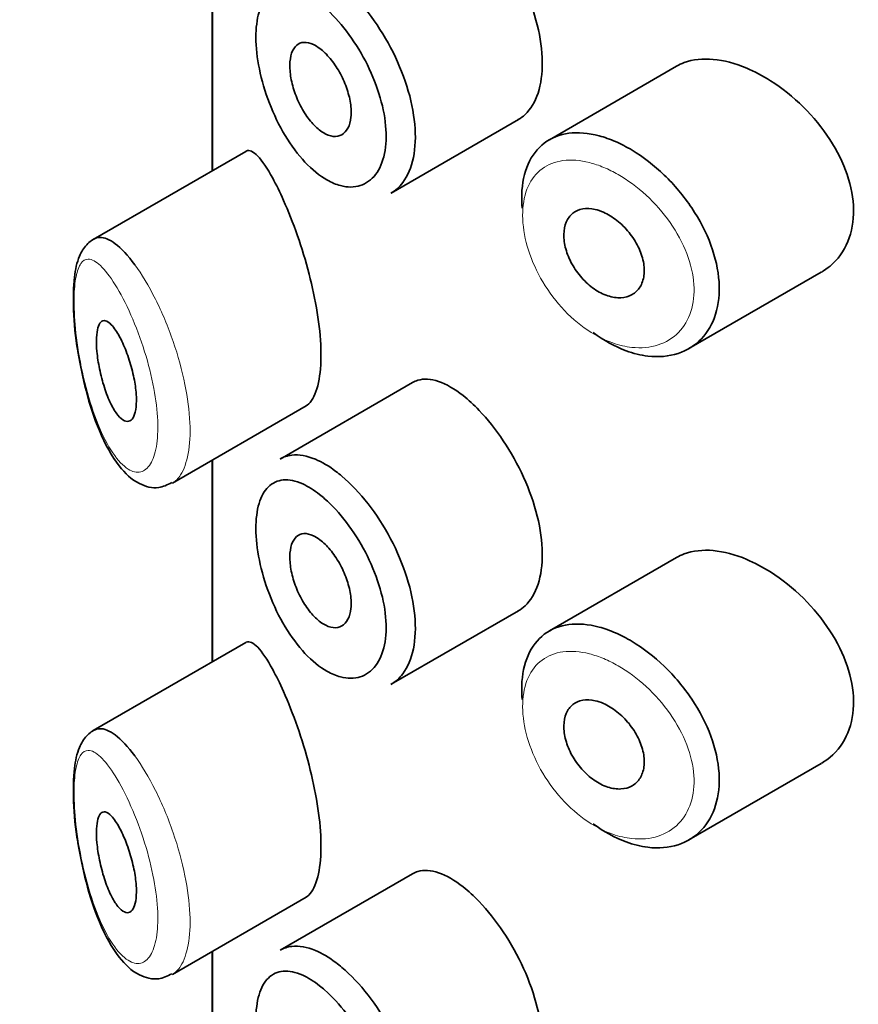
# Model space of a CAD drawing. Units: millimetres. Extents: x 0 to 2462, y 0 to 2442.
# Drawn here: x 719 to 727, y 800 to 810 of the extents above; entities that cross this region are included whole.
import ezdxf
from ezdxf import colors
from ezdxf.entities.mleader import LeaderData, LeaderLine
from ezdxf.math import Vec2, Vec3

# ---------------------------------------------------------------- set-up
doc = ezdxf.new("R2010")
doc.units = ezdxf.units.MM
doc.layers.add('DV6_Défaut', color=7, linetype='Continuous')
doc.layers.add('Défaut', color=7, linetype='Continuous')

# ---------------------------------------------------------------- blocks, each defined once
blk = doc.blocks.new('_DOT')
at = {"color": 0}
blk.add_line((0, 0), (-1, 0), dxfattribs=at)
at = {"color": 0, "const_width": 0.333}
blk.add_lwpolyline([(-0.1665, 0, 1), (0.1665, 0, 1)], format="xyb", close=True, dxfattribs=at)
blk = doc.blocks.new('SE5')
at = {"layer": 'DV6_Défaut', "color": 7, "linetype": 'Continuous', "lineweight": 35}
for p, q in [((720.4794, 810.511), (720.4794, 808.4988)), ((720.4822, 808.5004), (720.4822, 810.5126)), ((720.4822, 810.5126), (720.4822, 808.5004)), ((725.1114, 809.54), (723.842, 808.8072)), ((722.2637, 808.2752), (723.5331, 809.008)), ((720.8129, 808.6913), (719.2929, 807.8138)), ((725.2337, 806.7239), (726.5541, 807.4863)), ((722.4755, 806.3852), (721.1554, 805.6231)), ((720.0816, 805.3824), (721.4167, 806.1532)), ((720.4794, 805.612), (720.4794, 803.5998)), ((720.4822, 803.6014), (720.4822, 805.6136)), ((720.4822, 805.6136), (720.4822, 803.6014)), ((725.1114, 804.6411), (723.842, 803.9082)), ((722.2637, 803.3762), (723.5331, 804.1091)), ((720.8129, 803.7923), (719.2929, 802.9148)), ((725.2337, 801.8249), (726.5541, 802.5873)), ((722.4755, 801.4862), (721.1554, 800.7241)), ((720.0816, 800.4834), (721.4167, 801.2542)), ((720.4794, 800.713), (720.4794, 770.0829)), ((720.4822, 798.4838), (720.4822, 800.7147)), ((720.4822, 800.7147), (720.4822, 798.4838))]:
    blk.add_line(p, q, dxfattribs=at)
for points, knots in [([(723.532, 809.0076), (723.556, 809.0214), (723.5785, 809.0382), (723.5994, 809.0578), (723.6551, 809.1102), (723.6998, 809.1841), (723.7292, 809.2731), (723.7585, 809.3619), (723.7732, 809.4682), (723.7719, 809.583), (723.7706, 809.6979), (723.7532, 809.8244), (723.7215, 809.9523), (723.6897, 810.0802), (723.6427, 810.213), (723.5852, 810.3401), (723.5276, 810.467), (723.4579, 810.5918), (723.3828, 810.7044), (723.3075, 810.8171), (723.2248, 810.9208), (723.142, 811.0074), (723.0889, 811.0629), (723.0351, 811.1123), (722.9822, 811.154)], [0, 0, 0, 0, 0.053378, 0.053378, 0.053378, 0.196068, 0.196068, 0.196068, 0.338674, 0.338674, 0.338674, 0.481354, 0.481354, 0.481354, 0.624034, 0.624034, 0.624034, 0.766636, 0.766636, 0.766636, 0.90931, 0.90931, 0.90931, 1, 1, 1, 1]), ([(721.7128, 810.399), (721.7327, 810.384), (721.7527, 810.368), (721.7727, 810.3511), (721.8614, 810.2762), (721.951, 810.1818), (722.0336, 810.0756), (722.1156, 809.9703), (722.193, 809.8505), (722.2587, 809.7259), (722.3241, 809.6022), (722.3798, 809.4703), (722.4207, 809.341), (722.4615, 809.2121), (722.4886, 809.0821), (722.4996, 808.9618), (722.5107, 808.8415), (722.5058, 808.7275), (722.4856, 808.6292), (722.4655, 808.531), (722.4293, 808.4458), (722.3806, 808.3809), (722.3472, 808.3362), (722.3071, 808.3003), (722.2624, 808.2745)], [0, 0, 0, 0, 0.032589, 0.032589, 0.032589, 0.179265, 0.179265, 0.179265, 0.324649, 0.324649, 0.324649, 0.469062, 0.469062, 0.469062, 0.613103, 0.613103, 0.613103, 0.757082, 0.757082, 0.757082, 0.901046, 0.901046, 0.901046, 1, 1, 1, 1]), ([(721.5507, 810.1675), (721.4933, 810.2126), (721.4359, 810.2484), (721.3815, 810.273), (721.3118, 810.3046), (721.2451, 810.3185), (721.1866, 810.3132), (721.1302, 810.3081), (721.0798, 810.285), (721.0391, 810.2451), (720.9989, 810.2056), (720.9671, 810.1485), (720.9461, 810.0778), (720.9251, 810.0073), (720.9144, 809.9212), (720.9147, 809.8267), (720.915, 809.7306), (720.9267, 809.623), (720.949, 809.5135), (720.9717, 809.4018), (721.006, 809.2848), (721.0491, 809.173), (721.0927, 809.06), (721.1465, 808.949), (721.2065, 808.8494), (721.2664, 808.7498), (721.3341, 808.6589), (721.4045, 808.5839), (721.475, 808.5088), (721.5502, 808.4477), (721.6239, 808.4058), (721.6694, 808.3798), (721.715, 808.3607), (721.7591, 808.3491), (721.829, 808.3307), (721.8966, 808.331), (721.9561, 808.3501), (722.0152, 808.369), (722.0678, 808.407), (722.1088, 808.461), (722.1497, 808.5147), (722.1801, 808.5858), (722.1972, 808.6682), (722.2141, 808.7504), (722.2182, 808.8462), (722.2089, 808.9474), (722.1996, 809.0487), (722.1767, 809.1583), (722.1425, 809.267), (722.108, 809.3764), (722.0612, 809.4879), (722.0065, 809.5926), (721.9512, 809.6984), (721.8863, 809.8002), (721.818, 809.8898), (721.7488, 809.9806), (721.6741, 810.0615), (721.6005, 810.1261), (721.5839, 810.1407), (721.5673, 810.1545), (721.5507, 810.1675)], [0, 0, 0, 0, 0.042565, 0.042565, 0.042565, 0.097393, 0.097393, 0.097393, 0.150242, 0.150242, 0.150242, 0.202465, 0.202465, 0.202465, 0.25461, 0.25461, 0.25461, 0.307649, 0.307649, 0.307649, 0.361815, 0.361815, 0.361815, 0.416544, 0.416544, 0.416544, 0.471245, 0.471245, 0.471245, 0.526056, 0.526056, 0.526056, 0.559633, 0.559633, 0.559633, 0.613191, 0.613191, 0.613191, 0.666487, 0.666487, 0.666487, 0.719576, 0.719576, 0.719576, 0.772566, 0.772566, 0.772566, 0.825637, 0.825637, 0.825637, 0.879042, 0.879042, 0.879042, 0.933072, 0.933072, 0.933072, 0.987814, 0.987814, 0.987814, 1, 1, 1, 1]), ([(721.5533, 809.7167), (721.5877, 809.6906), (721.6228, 809.6564), (721.6557, 809.6168), (721.6886, 809.5772), (721.7202, 809.531), (721.7478, 809.4821), (721.7752, 809.4335), (721.7994, 809.3807), (721.8181, 809.3283), (721.8366, 809.2762), (721.8503, 809.2229), (721.858, 809.1728), (721.8655, 809.123), (721.8673, 809.075), (721.863, 809.0328), (721.8587, 808.9907), (721.8484, 808.9532), (721.8329, 808.9235), (721.8173, 808.8937), (721.7962, 808.8709), (721.7713, 808.8569), (721.7464, 808.8429), (721.717, 808.8374), (721.6858, 808.8409), (721.6544, 808.8444), (721.6202, 808.857), (721.5861, 808.8778), (721.5518, 808.8986), (721.5166, 808.9283), (721.4835, 808.9642), (721.4502, 809.0004), (721.418, 809.044), (721.3896, 809.0913), (721.3611, 809.1386), (721.3356, 809.191), (721.315, 809.2441), (721.2946, 809.2967), (721.2786, 809.3515), (721.2682, 809.4037), (721.2579, 809.4552), (721.2529, 809.5057), (721.2534, 809.5507), (721.254, 809.5954), (721.2601, 809.636), (721.2713, 809.6693), (721.2825, 809.7026), (721.299, 809.7294), (721.3196, 809.7478), (721.3404, 809.7664), (721.3659, 809.7768), (721.3941, 809.7784), (721.4226, 809.78), (721.4548, 809.7727), (721.488, 809.757), (721.5093, 809.7469), (721.5313, 809.7333), (721.5533, 809.7167)], [0, 0, 0, 0, 0.054135, 0.054135, 0.054135, 0.10829, 0.10829, 0.10829, 0.162155, 0.162155, 0.162155, 0.21566, 0.21566, 0.21566, 0.26894, 0.26894, 0.26894, 0.322132, 0.322132, 0.322132, 0.375363, 0.375363, 0.375363, 0.428763, 0.428763, 0.428763, 0.482472, 0.482472, 0.482472, 0.536578, 0.536578, 0.536578, 0.591006, 0.591006, 0.591006, 0.645443, 0.645443, 0.645443, 0.699447, 0.699447, 0.699447, 0.752756, 0.752756, 0.752756, 0.805545, 0.805545, 0.805545, 0.858337, 0.858337, 0.858337, 0.911642, 0.911642, 0.911642, 0.965627, 0.965627, 0.965627, 1, 1, 1, 1]), ([(725.8107, 809.521), (725.6967, 809.5691), (725.5826, 809.5994), (725.4775, 809.6089), (725.3724, 809.6184), (725.2735, 809.6073), (725.1885, 809.576), (725.1614, 809.566), (725.1354, 809.5538), (725.1108, 809.5396)], [0, 0, 0, 0, 0.430974, 0.430974, 0.430974, 0.862193, 0.862193, 0.862193, 1, 1, 1, 1]), ([(726.5556, 807.4872), (726.5864, 807.505), (726.6155, 807.5253), (726.6424, 807.5478), (726.7188, 807.6116), (726.7802, 807.6955), (726.8201, 807.7923), (726.859, 807.8865), (726.8787, 807.9956), (726.8769, 808.11), (726.8752, 808.2217), (726.853, 808.3415), (726.8128, 808.4597), (726.7725, 808.5779), (726.7132, 808.6976), (726.6403, 808.81), (726.5657, 808.925), (726.4751, 809.0354), (726.3763, 809.1332), (726.275, 809.2336), (726.1624, 809.3234), (726.0481, 809.3958), (725.9699, 809.4454), (725.8897, 809.4877), (725.8107, 809.521)], [0, 0, 0, 0, 0.051343, 0.051343, 0.051343, 0.196841, 0.196841, 0.196841, 0.338475, 0.338475, 0.338475, 0.476625, 0.476625, 0.476625, 0.614744, 0.614744, 0.614744, 0.756149, 0.756149, 0.756149, 0.901352, 0.901352, 0.901352, 1, 1, 1, 1]), ([(723.5706, 808.1244), (723.5666, 808.1712), (723.5653, 808.2168), (723.5667, 808.2607), (723.5704, 808.3727), (723.592, 808.4763), (723.6299, 808.563), (723.6678, 808.6496), (723.7231, 808.7218), (723.7917, 808.7738), (723.8602, 808.8258), (723.9438, 808.859), (724.036, 808.8712), (724.1283, 808.8833), (724.2317, 808.8747), (724.3381, 808.8463), (724.3923, 808.8318), (724.4478, 808.8122), (724.5034, 808.7879)], [0, 0, 0, 0, 0.079983, 0.079983, 0.079983, 0.284274, 0.284274, 0.284274, 0.488523, 0.488523, 0.488523, 0.692703, 0.692703, 0.692703, 0.897057, 0.897057, 0.897057, 1, 1, 1, 1]), ([(724.5034, 808.7879), (724.5579, 808.764), (724.6129, 808.7355), (724.6673, 808.7028), (724.7777, 808.6365), (724.8878, 808.5515), (724.9883, 808.4548), (725.0895, 808.3573), (725.1838, 808.245), (725.2628, 808.127), (725.3415, 808.0093), (725.4071, 807.8825), (725.4533, 807.7571), (725.4989, 807.6335), (725.5269, 807.5078), (725.5347, 807.3905), (725.5423, 807.2753), (725.5306, 807.165), (725.5006, 807.0688), (725.4708, 806.9731), (725.4222, 806.8888), (725.3592, 806.8226), (725.2955, 806.7556), (725.2154, 806.7054), (725.1259, 806.676), (725.0347, 806.6462), (724.9313, 806.6371), (724.8245, 806.6498), (724.7536, 806.6582), (724.6803, 806.6762), (724.607, 806.7031), (724.4965, 806.7437), (724.3838, 806.8059), (724.2782, 806.8848)], [0, 0, 0, 0, 0.048444, 0.048444, 0.048444, 0.147877, 0.147877, 0.147877, 0.24809, 0.24809, 0.24809, 0.348085, 0.348085, 0.348085, 0.446558, 0.446558, 0.446558, 0.543254, 0.543254, 0.543254, 0.639412, 0.639412, 0.639412, 0.736673, 0.736673, 0.736673, 0.835732, 0.835732, 0.835732, 0.900881, 0.900881, 0.900881, 1, 1, 1, 1]), ([(721.082, 808.4239), (721.0281, 808.5226), (720.9772, 808.598), (720.9329, 808.6443), (720.8885, 808.6905), (720.8495, 808.709), (720.818, 808.6941), (720.8167, 808.6934), (720.8154, 808.6928), (720.8141, 808.692)], [0, 0, 0, 0, 0.489383, 0.489383, 0.489383, 0.97962, 0.97962, 0.97962, 1, 1, 1, 1]), ([(721.4106, 806.1498), (721.4317, 806.1619), (721.4515, 806.1806), (721.4691, 806.2059), (721.5026, 806.2539), (721.5293, 806.3271), (721.5454, 806.4194), (721.5603, 806.5052), (721.5664, 806.6099), (721.5629, 806.7245), (721.5594, 806.8355), (721.5469, 806.9587), (721.5268, 807.084), (721.5067, 807.2099), (721.4785, 807.3412), (721.4455, 807.4681), (721.4113, 807.5999), (721.3712, 807.7301), (721.3294, 807.8501), (721.2846, 807.9785), (721.2369, 808.0984), (721.1905, 808.2027), (721.1536, 808.2856), (721.1169, 808.3601), (721.082, 808.4239)], [0, 0, 0, 0, 0.075635, 0.075635, 0.075635, 0.218685, 0.218685, 0.218685, 0.35145, 0.35145, 0.35145, 0.479918, 0.479918, 0.479918, 0.608987, 0.608987, 0.608987, 0.743076, 0.743076, 0.743076, 0.886568, 0.886568, 0.886568, 1, 1, 1, 1]), ([(724.3817, 808.0837), (724.427, 808.0637), (724.4732, 808.0356), (724.5163, 808.0017), (724.5594, 807.9677), (724.6007, 807.927), (724.6367, 807.8827), (724.6725, 807.8386), (724.7041, 807.7898), (724.7284, 807.7402), (724.7525, 807.6911), (724.7702, 807.64), (724.7799, 807.5911), (724.7894, 807.5428), (724.7914, 807.4953), (724.7857, 807.4527), (724.78, 807.4103), (724.7665, 807.3715), (724.7465, 807.3394), (724.7264, 807.3073), (724.6991, 807.281), (724.6671, 807.2628), (724.6347, 807.2444), (724.5965, 807.2337), (724.5558, 807.2315), (724.5145, 807.2294), (724.4696, 807.2359), (724.4246, 807.2507), (724.3794, 807.2655), (724.333, 807.2891), (724.2891, 807.3194), (724.2454, 807.3496), (724.203, 807.3875), (724.1655, 807.4298), (724.1282, 807.4718), (724.0948, 807.5193), (724.0678, 807.5683), (724.041, 807.617), (724.02, 807.6684), (724.0063, 807.7184), (723.9926, 807.768), (723.9859, 807.8176), (723.9867, 807.8628), (723.9875, 807.9079), (723.9957, 807.95), (724.0107, 807.9855), (724.0257, 808.0211), (724.048, 808.0512), (724.0757, 808.0734), (724.1034, 808.0956), (724.1374, 808.1105), (724.1749, 808.1169), (724.2125, 808.1234), (724.2548, 808.1216), (724.2982, 808.1117), (724.3255, 808.1055), (724.3537, 808.096), (724.3817, 808.0837)], [0, 0, 0, 0, 0.05445, 0.05445, 0.05445, 0.108906, 0.108906, 0.108906, 0.16325, 0.16325, 0.16325, 0.217041, 0.217041, 0.217041, 0.270141, 0.270141, 0.270141, 0.322866, 0.322866, 0.322866, 0.375778, 0.375778, 0.375778, 0.429304, 0.429304, 0.429304, 0.483472, 0.483472, 0.483472, 0.537947, 0.537947, 0.537947, 0.592305, 0.592305, 0.592305, 0.646293, 0.646293, 0.646293, 0.699896, 0.699896, 0.699896, 0.753228, 0.753228, 0.753228, 0.806432, 0.806432, 0.806432, 0.859636, 0.859636, 0.859636, 0.912968, 0.912968, 0.912968, 0.966568, 0.966568, 0.966568, 1, 1, 1, 1]), ([(719.3261, 807.8304), (719.288, 807.8139), (719.2128, 807.7583), (719.138, 807.6271), (719.0945, 807.4315), (719.0896, 807.1179), (719.1111, 806.83), (719.1388, 806.6979), (719.1394, 806.6949)], [0, 0, 0, 0, 0.115424, 0.254582, 0.468883, 0.727438, 0.994755, 1, 1, 1, 1]), ([(719.296, 807.8155), (719.3144, 807.826), (719.3342, 807.8317), (719.3552, 807.8326), (719.4015, 807.8345), (719.4547, 807.8129), (719.5111, 807.7706), (719.5725, 807.7246), (719.6395, 807.6527), (719.7067, 807.5607)], [0, 0, 0, 0, 0.178106, 0.178106, 0.178106, 0.5715734, 0.5715734, 0.5715734, 1, 1, 1, 1]), ([(719.5157, 806.9072), (719.5393, 806.8724), (719.5637, 806.8283), (719.5868, 806.7782), (719.61, 806.7281), (719.6324, 806.6703), (719.6518, 806.6099), (719.6702, 806.5527), (719.6863, 806.4913), (719.6982, 806.4316), (719.7092, 806.3765), (719.7168, 806.3212), (719.7203, 806.2709), (719.7235, 806.2237), (719.7231, 806.1795), (719.719, 806.1421), (719.7151, 806.1056), (719.7076, 806.0747), (719.6973, 806.0515), (719.6869, 806.0279), (719.6733, 806.0117), (719.6579, 806.0038), (719.6416, 805.9954), (719.6229, 805.996), (719.6034, 806.0048), (719.5824, 806.0143), (719.56, 806.0336), (719.5378, 806.0608), (719.5142, 806.0898), (719.4902, 806.1287), (719.4678, 806.1743), (719.4446, 806.2214), (719.4224, 806.277), (719.4031, 806.3368), (719.3842, 806.395), (719.3675, 806.4589), (719.3547, 806.5225), (719.3429, 806.5807), (719.334, 806.6405), (719.329, 806.6956), (719.3246, 806.7453), (719.3232, 806.7926), (719.325, 806.8331), (719.3267, 806.8715), (719.3313, 806.9048), (719.3384, 806.9307), (719.3457, 806.9571), (719.3556, 806.9767), (719.3675, 806.9885), (719.3802, 807.0013), (719.3955, 807.0056), (719.4122, 807.0018), (719.4305, 806.9977), (719.4509, 806.984), (719.4722, 806.962), (719.4863, 806.9473), (719.5009, 806.9289), (719.5157, 806.9072)], [0, 0, 0, 0, 0.059515, 0.059515, 0.059515, 0.119219, 0.119219, 0.119219, 0.175762, 0.175762, 0.175762, 0.227805, 0.227805, 0.227805, 0.27664, 0.27664, 0.27664, 0.324401, 0.324401, 0.324401, 0.373178, 0.373178, 0.373178, 0.424681, 0.424681, 0.424681, 0.479997, 0.479997, 0.479997, 0.539117, 0.539117, 0.539117, 0.600288, 0.600288, 0.600288, 0.659949, 0.659949, 0.659949, 0.714588, 0.714588, 0.714588, 0.763723, 0.763723, 0.763723, 0.8101, 0.8101, 0.8101, 0.857244, 0.857244, 0.857244, 0.907879, 0.907879, 0.907879, 0.963344, 0.963344, 0.963344, 1, 1, 1, 1]), ([(719.1394, 806.6949), (719.1658, 806.5508), (719.2165, 806.2865), (719.3558, 805.869), (719.5297, 805.5562), (719.7163, 805.3754), (719.9303, 805.3162), (720.0291, 805.3649), (720.0763, 805.389)], [0, 0, 0, 0, 0.172941, 0.370394, 0.599751, 0.779944, 0.909931, 1, 1, 1, 1]), ([(722.9822, 806.255), (722.8974, 806.3221), (722.8134, 806.3706), (722.7369, 806.3966), (722.6605, 806.4226), (722.5894, 806.4268), (722.5287, 806.4085), (722.5108, 806.4031), (722.4937, 806.3956), (722.4774, 806.3862)], [0, 0, 0, 0, 0.435773, 0.435773, 0.435773, 0.871407, 0.871407, 0.871407, 1, 1, 1, 1]), ([(723.532, 804.1086), (723.556, 804.1224), (723.5785, 804.1392), (723.5994, 804.1588), (723.6551, 804.2113), (723.6998, 804.2852), (723.7292, 804.3741), (723.7585, 804.463), (723.7732, 804.5693), (723.7719, 804.6841), (723.7706, 804.7989), (723.7532, 804.9255), (723.7215, 805.0534), (723.6897, 805.1812), (723.6427, 805.314), (723.5852, 805.4411), (723.5276, 805.568), (723.4579, 805.6928), (723.3828, 805.8054), (723.3075, 805.9181), (723.2248, 806.0218), (723.142, 806.1084), (723.0889, 806.1639), (723.0351, 806.2133), (722.9822, 806.255)], [0, 0, 0, 0, 0.053378, 0.053378, 0.053378, 0.196068, 0.196068, 0.196068, 0.338674, 0.338674, 0.338674, 0.481354, 0.481354, 0.481354, 0.624034, 0.624034, 0.624034, 0.766636, 0.766636, 0.766636, 0.90931, 0.90931, 0.90931, 1, 1, 1, 1]), ([(721.1561, 805.6234), (721.1919, 805.644), (721.2315, 805.657), (721.274, 805.6618), (721.3445, 805.6698), (721.4248, 805.6556), (721.5087, 805.6205), (721.5744, 805.5929), (721.6436, 805.5521), (721.7128, 805.5)], [0, 0, 0, 0, 0.252354, 0.252354, 0.252354, 0.672259, 0.672259, 0.672259, 1, 1, 1, 1]), ([(721.7128, 805.5), (721.7327, 805.485), (721.7527, 805.469), (721.7727, 805.4522), (721.8614, 805.3772), (721.951, 805.2828), (722.0336, 805.1766), (722.1156, 805.0713), (722.193, 804.9515), (722.2587, 804.8269), (722.3241, 804.7032), (722.3798, 804.5713), (722.4207, 804.442), (722.4615, 804.3131), (722.4886, 804.1831), (722.4996, 804.0628), (722.5107, 803.9425), (722.5058, 803.8285), (722.4856, 803.7302), (722.4655, 803.632), (722.4293, 803.5468), (722.3806, 803.4819), (722.3472, 803.4373), (722.3071, 803.4014), (722.2624, 803.3755)], [0, 0, 0, 0, 0.032589, 0.032589, 0.032589, 0.179265, 0.179265, 0.179265, 0.324649, 0.324649, 0.324649, 0.469062, 0.469062, 0.469062, 0.613103, 0.613103, 0.613103, 0.757082, 0.757082, 0.757082, 0.901046, 0.901046, 0.901046, 1, 1, 1, 1]), ([(721.5507, 805.2685), (721.4933, 805.3136), (721.4359, 805.3494), (721.3815, 805.374), (721.3118, 805.4056), (721.2451, 805.4195), (721.1866, 805.4142), (721.1302, 805.4091), (721.0798, 805.386), (721.0391, 805.3461), (720.9989, 805.3066), (720.9671, 805.2495), (720.9461, 805.1788), (720.9251, 805.1083), (720.9144, 805.0222), (720.9147, 804.9277), (720.915, 804.8316), (720.9267, 804.724), (720.949, 804.6146), (720.9717, 804.5028), (721.006, 804.3858), (721.0491, 804.274), (721.0927, 804.161), (721.1465, 804.05), (721.2065, 803.9504), (721.2664, 803.8509), (721.3341, 803.7599), (721.4045, 803.6849), (721.475, 803.6098), (721.5502, 803.5487), (721.6239, 803.5068), (721.6694, 803.4808), (721.715, 803.4617), (721.7591, 803.4501), (721.829, 803.4318), (721.8966, 803.432), (721.9561, 803.4511), (722.0152, 803.47), (722.0678, 803.508), (722.1088, 803.562), (722.1497, 803.6158), (722.1801, 803.6869), (722.1972, 803.7692), (722.2141, 803.8515), (722.2182, 803.9472), (722.2089, 804.0484), (722.1996, 804.1497), (722.1767, 804.2593), (722.1425, 804.368), (722.108, 804.4774), (722.0612, 804.5889), (722.0065, 804.6936), (721.9512, 804.7995), (721.8863, 804.9012), (721.818, 804.9909), (721.7488, 805.0817), (721.6741, 805.1625), (721.6005, 805.2271), (721.5839, 805.2417), (721.5673, 805.2555), (721.5507, 805.2685)], [0, 0, 0, 0, 0.042565, 0.042565, 0.042565, 0.097393, 0.097393, 0.097393, 0.150242, 0.150242, 0.150242, 0.202465, 0.202465, 0.202465, 0.25461, 0.25461, 0.25461, 0.307649, 0.307649, 0.307649, 0.361815, 0.361815, 0.361815, 0.416544, 0.416544, 0.416544, 0.471245, 0.471245, 0.471245, 0.526056, 0.526056, 0.526056, 0.559633, 0.559633, 0.559633, 0.613191, 0.613191, 0.613191, 0.666487, 0.666487, 0.666487, 0.719576, 0.719576, 0.719576, 0.772566, 0.772566, 0.772566, 0.825637, 0.825637, 0.825637, 0.879042, 0.879042, 0.879042, 0.933072, 0.933072, 0.933072, 0.987814, 0.987814, 0.987814, 1, 1, 1, 1]), ([(721.5533, 804.8177), (721.5877, 804.7917), (721.6228, 804.7575), (721.6557, 804.7178), (721.6886, 804.6782), (721.7202, 804.6321), (721.7478, 804.5831), (721.7752, 804.5345), (721.7994, 804.4818), (721.8181, 804.4293), (721.8366, 804.3772), (721.8503, 804.3239), (721.858, 804.2739), (721.8655, 804.224), (721.8673, 804.176), (721.863, 804.1338), (721.8587, 804.0917), (721.8484, 804.0542), (721.8329, 804.0245), (721.8173, 803.9947), (721.7962, 803.9719), (721.7713, 803.958), (721.7464, 803.944), (721.717, 803.9385), (721.6858, 803.9419), (721.6544, 803.9454), (721.6202, 803.9581), (721.5861, 803.9788), (721.5518, 803.9997), (721.5166, 804.0293), (721.4835, 804.0653), (721.4502, 804.1014), (721.418, 804.145), (721.3896, 804.1923), (721.3611, 804.2396), (721.3356, 804.2921), (721.315, 804.3451), (721.2946, 804.3978), (721.2786, 804.4525), (721.2682, 804.5047), (721.2579, 804.5562), (721.2529, 804.6067), (721.2534, 804.6518), (721.254, 804.6964), (721.2601, 804.737), (721.2713, 804.7703), (721.2825, 804.8036), (721.299, 804.8304), (721.3196, 804.8488), (721.3404, 804.8674), (721.3659, 804.8778), (721.3941, 804.8794), (721.4226, 804.8811), (721.4548, 804.8737), (721.488, 804.858), (721.5093, 804.8479), (721.5313, 804.8343), (721.5533, 804.8177)], [0, 0, 0, 0, 0.054135, 0.054135, 0.054135, 0.10829, 0.10829, 0.10829, 0.162155, 0.162155, 0.162155, 0.21566, 0.21566, 0.21566, 0.26894, 0.26894, 0.26894, 0.322132, 0.322132, 0.322132, 0.375363, 0.375363, 0.375363, 0.428763, 0.428763, 0.428763, 0.482472, 0.482472, 0.482472, 0.536578, 0.536578, 0.536578, 0.591006, 0.591006, 0.591006, 0.645443, 0.645443, 0.645443, 0.699447, 0.699447, 0.699447, 0.752756, 0.752756, 0.752756, 0.805545, 0.805545, 0.805545, 0.858337, 0.858337, 0.858337, 0.911642, 0.911642, 0.911642, 0.965627, 0.965627, 0.965627, 1, 1, 1, 1]), ([(725.8107, 804.6221), (725.6967, 804.6701), (725.5826, 804.7004), (725.4775, 804.7099), (725.3724, 804.7194), (725.2735, 804.7083), (725.1885, 804.677), (725.1614, 804.667), (725.1354, 804.6548), (725.1108, 804.6406)], [0, 0, 0, 0, 0.430974, 0.430974, 0.430974, 0.862193, 0.862193, 0.862193, 1, 1, 1, 1]), ([(726.5556, 802.5882), (726.5864, 802.606), (726.6155, 802.6263), (726.6424, 802.6488), (726.7188, 802.7126), (726.7802, 802.7965), (726.8201, 802.8933), (726.859, 802.9876), (726.8787, 803.0966), (726.8769, 803.211), (726.8752, 803.3227), (726.853, 803.4425), (726.8128, 803.5607), (726.7725, 803.6789), (726.7132, 803.7987), (726.6403, 803.911), (726.5657, 804.026), (726.4751, 804.1364), (726.3763, 804.2342), (726.275, 804.3346), (726.1624, 804.4244), (726.0481, 804.4969), (725.9699, 804.5464), (725.8897, 804.5887), (725.8107, 804.6221)], [0, 0, 0, 0, 0.051343, 0.051343, 0.051343, 0.196841, 0.196841, 0.196841, 0.338475, 0.338475, 0.338475, 0.476625, 0.476625, 0.476625, 0.614744, 0.614744, 0.614744, 0.756149, 0.756149, 0.756149, 0.901352, 0.901352, 0.901352, 1, 1, 1, 1]), ([(723.5706, 803.2254), (723.5666, 803.2722), (723.5653, 803.3178), (723.5667, 803.3617), (723.5704, 803.4737), (723.592, 803.5773), (723.6299, 803.664), (723.6678, 803.7507), (723.7231, 803.8228), (723.7917, 803.8748), (723.8602, 803.9268), (723.9438, 803.96), (724.036, 803.9722), (724.1283, 803.9843), (724.2317, 803.9757), (724.3381, 803.9473), (724.3923, 803.9328), (724.4478, 803.9132), (724.5034, 803.8889)], [0, 0, 0, 0, 0.079983, 0.079983, 0.079983, 0.284274, 0.284274, 0.284274, 0.488523, 0.488523, 0.488523, 0.692703, 0.692703, 0.692703, 0.897057, 0.897057, 0.897057, 1, 1, 1, 1]), ([(721.082, 803.525), (721.0281, 803.6236), (720.9772, 803.699), (720.9329, 803.7453), (720.8885, 803.7916), (720.8495, 803.81), (720.818, 803.7951), (720.8167, 803.7945), (720.8154, 803.7938), (720.8141, 803.793)], [0, 0, 0, 0, 0.489383, 0.489383, 0.489383, 0.97962, 0.97962, 0.97962, 1, 1, 1, 1]), ([(724.5034, 803.8889), (724.5579, 803.865), (724.6129, 803.8365), (724.6673, 803.8038), (724.7777, 803.7375), (724.8878, 803.6526), (724.9883, 803.5558), (725.0895, 803.4583), (725.1838, 803.346), (725.2628, 803.228), (725.3415, 803.1103), (725.4071, 802.9835), (725.4533, 802.8581), (725.4989, 802.7345), (725.5269, 802.6088), (725.5347, 802.4916), (725.5423, 802.3763), (725.5306, 802.2661), (725.5006, 802.1699), (725.4708, 802.0742), (725.4222, 801.9898), (725.3592, 801.9236), (725.2955, 801.8566), (725.2154, 801.8064), (725.1259, 801.7771), (725.0347, 801.7472), (724.9313, 801.7381), (724.8245, 801.7508), (724.7536, 801.7592), (724.6803, 801.7772), (724.607, 801.8041), (724.4965, 801.8447), (724.3838, 801.907), (724.2782, 801.9858)], [0, 0, 0, 0, 0.048444, 0.048444, 0.048444, 0.147877, 0.147877, 0.147877, 0.24809, 0.24809, 0.24809, 0.348085, 0.348085, 0.348085, 0.446558, 0.446558, 0.446558, 0.543254, 0.543254, 0.543254, 0.639412, 0.639412, 0.639412, 0.736673, 0.736673, 0.736673, 0.835732, 0.835732, 0.835732, 0.900881, 0.900881, 0.900881, 1, 1, 1, 1]), ([(721.4106, 801.2509), (721.4317, 801.2629), (721.4515, 801.2816), (721.4691, 801.3069), (721.5026, 801.3549), (721.5293, 801.4281), (721.5454, 801.5204), (721.5603, 801.6062), (721.5664, 801.711), (721.5629, 801.8255), (721.5594, 801.9365), (721.5469, 802.0597), (721.5268, 802.185), (721.5067, 802.3109), (721.4785, 802.4423), (721.4455, 802.5691), (721.4113, 802.7009), (721.3712, 802.8311), (721.3294, 802.9511), (721.2846, 803.0795), (721.2369, 803.1994), (721.1905, 803.3037), (721.1536, 803.3866), (721.1169, 803.4611), (721.082, 803.525)], [0, 0, 0, 0, 0.075635, 0.075635, 0.075635, 0.218685, 0.218685, 0.218685, 0.35145, 0.35145, 0.35145, 0.479918, 0.479918, 0.479918, 0.608987, 0.608987, 0.608987, 0.743076, 0.743076, 0.743076, 0.886568, 0.886568, 0.886568, 1, 1, 1, 1]), ([(724.3817, 803.1847), (724.427, 803.1647), (724.4732, 803.1366), (724.5163, 803.1027), (724.5594, 803.0687), (724.6007, 803.028), (724.6367, 802.9838), (724.6725, 802.9396), (724.7041, 802.8908), (724.7284, 802.8412), (724.7525, 802.7922), (724.7702, 802.741), (724.7799, 802.6921), (724.7894, 802.6438), (724.7914, 802.5964), (724.7857, 802.5537), (724.78, 802.5113), (724.7665, 802.4725), (724.7465, 802.4405), (724.7264, 802.4083), (724.6991, 802.382), (724.6671, 802.3638), (724.6347, 802.3454), (724.5965, 802.3347), (724.5558, 802.3326), (724.5145, 802.3304), (724.4696, 802.3369), (724.4246, 802.3517), (724.3794, 802.3665), (724.333, 802.3901), (724.2891, 802.4204), (724.2454, 802.4507), (724.203, 802.4885), (724.1655, 802.5308), (724.1282, 802.5728), (724.0948, 802.6203), (724.0678, 802.6693), (724.041, 802.718), (724.02, 802.7695), (724.0063, 802.8194), (723.9926, 802.8691), (723.9859, 802.9186), (723.9867, 802.9638), (723.9875, 803.0089), (723.9957, 803.051), (724.0107, 803.0866), (724.0257, 803.1221), (724.048, 803.1522), (724.0757, 803.1744), (724.1034, 803.1966), (724.1374, 803.2115), (724.1749, 803.218), (724.2125, 803.2245), (724.2548, 803.2226), (724.2982, 803.2127), (724.3255, 803.2065), (724.3537, 803.197), (724.3817, 803.1847)], [0, 0, 0, 0, 0.05445, 0.05445, 0.05445, 0.108906, 0.108906, 0.108906, 0.16325, 0.16325, 0.16325, 0.217041, 0.217041, 0.217041, 0.270141, 0.270141, 0.270141, 0.322866, 0.322866, 0.322866, 0.375778, 0.375778, 0.375778, 0.429304, 0.429304, 0.429304, 0.483472, 0.483472, 0.483472, 0.537947, 0.537947, 0.537947, 0.592305, 0.592305, 0.592305, 0.646293, 0.646293, 0.646293, 0.699896, 0.699896, 0.699896, 0.753228, 0.753228, 0.753228, 0.806432, 0.806432, 0.806432, 0.859636, 0.859636, 0.859636, 0.912968, 0.912968, 0.912968, 0.966568, 0.966568, 0.966568, 1, 1, 1, 1]), ([(719.3261, 802.9315), (719.288, 802.915), (719.2128, 802.8593), (719.138, 802.7282), (719.0945, 802.5325), (719.0896, 802.2189), (719.1111, 801.931), (719.1388, 801.7989), (719.1394, 801.796)], [0, 0, 0, 0, 0.115424, 0.2545822, 0.4688827, 0.7274378, 0.9947552, 1, 1, 1, 1]), ([(719.296, 802.9165), (719.3144, 802.927), (719.3342, 802.9327), (719.3552, 802.9336), (719.4015, 802.9355), (719.4547, 802.914), (719.5111, 802.8716), (719.5725, 802.8256), (719.6395, 802.7537), (719.7067, 802.6617)], [0, 0, 0, 0, 0.178106, 0.178106, 0.178106, 0.571573, 0.571573, 0.571573, 1, 1, 1, 1]), ([(719.5157, 802.0082), (719.5393, 801.9734), (719.5637, 801.9293), (719.5868, 801.8793), (719.61, 801.8291), (719.6324, 801.7714), (719.6518, 801.7109), (719.6702, 801.6537), (719.6863, 801.5923), (719.6982, 801.5326), (719.7092, 801.4775), (719.7168, 801.4222), (719.7203, 801.3719), (719.7235, 801.3247), (719.7231, 801.2805), (719.719, 801.2432), (719.7151, 801.2066), (719.7076, 801.1757), (719.6973, 801.1526), (719.6869, 801.1289), (719.6733, 801.1128), (719.6579, 801.1048), (719.6416, 801.0965), (719.6229, 801.097), (719.6034, 801.1059), (719.5824, 801.1154), (719.56, 801.1346), (719.5378, 801.1618), (719.5142, 801.1909), (719.4902, 801.2297), (719.4678, 801.2753), (719.4446, 801.3224), (719.4224, 801.3781), (719.4031, 801.4378), (719.3842, 801.496), (719.3675, 801.5599), (719.3547, 801.6235), (719.3429, 801.6817), (719.334, 801.7415), (719.329, 801.7966), (719.3246, 801.8463), (719.3232, 801.8936), (719.325, 801.9342), (719.3267, 801.9725), (719.3313, 802.0058), (719.3384, 802.0318), (719.3457, 802.0582), (719.3556, 802.0777), (719.3675, 802.0896), (719.3802, 802.1023), (719.3955, 802.1066), (719.4122, 802.1029), (719.4305, 802.0988), (719.4509, 802.085), (719.4722, 802.063), (719.4863, 802.0484), (719.5009, 802.0299), (719.5157, 802.0082)], [0, 0, 0, 0, 0.059515, 0.059515, 0.059515, 0.119219, 0.119219, 0.119219, 0.175762, 0.175762, 0.175762, 0.227805, 0.227805, 0.227805, 0.27664, 0.27664, 0.27664, 0.324401, 0.324401, 0.324401, 0.373178, 0.373178, 0.373178, 0.424681, 0.424681, 0.424681, 0.479997, 0.479997, 0.479997, 0.539117, 0.539117, 0.539117, 0.600288, 0.600288, 0.600288, 0.659949, 0.659949, 0.659949, 0.714588, 0.714588, 0.714588, 0.763723, 0.763723, 0.763723, 0.8101, 0.8101, 0.8101, 0.857244, 0.857244, 0.857244, 0.907879, 0.907879, 0.907879, 0.963344, 0.963344, 0.963344, 1, 1, 1, 1]), ([(719.1394, 801.796), (719.1658, 801.6518), (719.2165, 801.3875), (719.3558, 800.97), (719.5297, 800.6572), (719.7163, 800.4764), (719.9303, 800.4172), (720.0291, 800.4659), (720.0763, 800.49)], [0, 0, 0, 0, 0.172941, 0.370394, 0.599751, 0.779944, 0.909931, 1, 1, 1, 1]), ([(722.9822, 801.3561), (722.8974, 801.4231), (722.8134, 801.4716), (722.7369, 801.4976), (722.6605, 801.5236), (722.5894, 801.5279), (722.5287, 801.5095), (722.5108, 801.5041), (722.4937, 801.4966), (722.4774, 801.4873)], [0, 0, 0, 0, 0.435773, 0.435773, 0.435773, 0.871407, 0.871407, 0.871407, 1, 1, 1, 1]), ([(723.532, 799.2096), (723.556, 799.2234), (723.5785, 799.2402), (723.5994, 799.2598), (723.6551, 799.3123), (723.6998, 799.3862), (723.7292, 799.4751), (723.7585, 799.564), (723.7732, 799.6703), (723.7719, 799.7851), (723.7706, 799.8999), (723.7532, 800.0265), (723.7215, 800.1544), (723.6897, 800.2823), (723.6427, 800.4151), (723.5852, 800.5421), (723.5276, 800.6691), (723.4579, 800.7938), (723.3828, 800.9064), (723.3075, 801.0191), (723.2248, 801.1228), (723.142, 801.2094), (723.0889, 801.2649), (723.0351, 801.3143), (722.9822, 801.3561)], [0, 0, 0, 0, 0.0533783, 0.0533783, 0.0533783, 0.1960675, 0.1960675, 0.1960675, 0.3386736, 0.3386736, 0.3386736, 0.4813536, 0.4813536, 0.4813536, 0.6240336, 0.6240336, 0.6240336, 0.7666356, 0.7666356, 0.7666356, 0.9093101, 0.9093101, 0.9093101, 1, 1, 1, 1]), ([(721.1561, 800.7244), (721.1919, 800.745), (721.2315, 800.758), (721.274, 800.7628), (721.3445, 800.7709), (721.4248, 800.7566), (721.5087, 800.7215), (721.5744, 800.6939), (721.6436, 800.6531), (721.7128, 800.6011)], [0, 0, 0, 0, 0.252354, 0.252354, 0.252354, 0.672259, 0.672259, 0.672259, 1, 1, 1, 1]), ([(721.7128, 800.6011), (721.7327, 800.586), (721.7527, 800.5701), (721.7727, 800.5532), (721.8614, 800.4782), (721.951, 800.3838), (722.0336, 800.2776), (722.1156, 800.1723), (722.193, 800.0525), (722.2587, 799.928), (722.3241, 799.8042), (722.3798, 799.6723), (722.4207, 799.5431), (722.4615, 799.4141), (722.4886, 799.2841), (722.4996, 799.1638), (722.5107, 799.0435), (722.5058, 798.9295), (722.4856, 798.8313), (722.4655, 798.733), (722.4293, 798.6478), (722.3806, 798.5829), (722.3472, 798.5383), (722.3071, 798.5024), (722.2624, 798.4766)], [0, 0, 0, 0, 0.0325889, 0.0325889, 0.0325889, 0.1792653, 0.1792653, 0.1792653, 0.3246491, 0.3246491, 0.3246491, 0.4690624, 0.4690624, 0.4690624, 0.6131026, 0.6131026, 0.6131026, 0.7570816, 0.7570816, 0.7570816, 0.901046, 0.901046, 0.901046, 1, 1, 1, 1]), ([(721.5507, 800.3695), (721.4933, 800.4147), (721.4359, 800.4504), (721.3815, 800.4751), (721.3118, 800.5066), (721.2451, 800.5205), (721.1866, 800.5152), (721.1302, 800.5102), (721.0798, 800.4871), (721.0391, 800.4471), (720.9989, 800.4076), (720.9671, 800.3505), (720.9461, 800.2798), (720.9251, 800.2093), (720.9144, 800.1232), (720.9147, 800.0287), (720.915, 799.9326), (720.9267, 799.825), (720.949, 799.7156), (720.9717, 799.6038), (721.006, 799.4868), (721.0491, 799.375), (721.0927, 799.262), (721.1465, 799.151), (721.2065, 799.0515), (721.2664, 798.9519), (721.3341, 798.8609), (721.4045, 798.786), (721.475, 798.7108), (721.5502, 798.6498), (721.6239, 798.6078), (721.6694, 798.5819), (721.715, 798.5628), (721.7591, 798.5511), (721.829, 798.5328), (721.8966, 798.5331), (721.9561, 798.5521), (722.0152, 798.571), (722.0678, 798.609), (722.1088, 798.663), (722.1497, 798.7168), (722.1801, 798.7879), (722.1972, 798.8703), (722.2141, 798.9525), (722.2182, 799.0482), (722.2089, 799.1494), (722.1996, 799.2507), (722.1767, 799.3603), (722.1425, 799.469), (722.108, 799.5784), (722.0612, 799.69), (722.0065, 799.7946), (721.9512, 799.9005), (721.8863, 800.0023), (721.818, 800.0919), (721.7488, 800.1827), (721.6741, 800.2635), (721.6005, 800.3281), (721.5839, 800.3427), (721.5673, 800.3565), (721.5507, 800.3695)], [0, 0, 0, 0, 0.042565, 0.042565, 0.042565, 0.097393, 0.097393, 0.097393, 0.150242, 0.150242, 0.150242, 0.202465, 0.202465, 0.202465, 0.25461, 0.25461, 0.25461, 0.307649, 0.307649, 0.307649, 0.361815, 0.361815, 0.361815, 0.416544, 0.416544, 0.416544, 0.471245, 0.471245, 0.471245, 0.526056, 0.526056, 0.526056, 0.559633, 0.559633, 0.559633, 0.613191, 0.613191, 0.613191, 0.666487, 0.666487, 0.666487, 0.719576, 0.719576, 0.719576, 0.772566, 0.772566, 0.772566, 0.825637, 0.825637, 0.825637, 0.879042, 0.879042, 0.879042, 0.933072, 0.933072, 0.933072, 0.987814, 0.987814, 0.987814, 1, 1, 1, 1])]:
    blk.add_open_spline(points, degree=3, knots=knots, dxfattribs=at)
at = {"layer": 'DV6_Défaut', "color": 7, "linetype": 'Continuous', "lineweight": 18}
for points, knots in [([(724.3851, 808.531), (724.3369, 808.5512), (724.2888, 808.5675), (724.2419, 808.5795), (724.1488, 808.6032), (724.0584, 808.6101), (723.9777, 808.5992), (723.8993, 808.5886), (723.8281, 808.5609), (723.7696, 808.5176), (723.7107, 808.474), (723.663, 808.4134), (723.6303, 808.3405), (723.5978, 808.2678), (723.5791, 808.1808), (723.576, 808.0866), (723.5729, 807.9925), (723.5851, 807.8886), (723.6117, 807.7838), (723.6384, 807.6786), (723.6804, 807.5696), (723.7344, 807.4663), (723.7888, 807.3619), (723.857, 807.2604), (723.9334, 807.1703), (724.0106, 807.0793), (724.0985, 806.9975), (724.1899, 806.9316), (724.2815, 806.8656), (724.3792, 806.8138), (724.4751, 806.7803), (724.5387, 806.758), (724.6025, 806.7434), (724.6642, 806.7367), (724.7571, 806.7267), (724.8472, 806.735), (724.9269, 806.7608), (725.0049, 806.786), (725.0749, 806.8288), (725.1308, 806.8858), (725.1857, 806.9418), (725.2283, 807.0131), (725.2545, 807.0939), (725.2806, 807.1749), (725.291, 807.2677), (725.2843, 807.3644), (725.2775, 807.463), (725.2529, 807.5684), (725.2131, 807.6716), (725.1725, 807.7768), (725.115, 807.8827), (725.0464, 807.9807), (724.9773, 808.0794), (724.895, 808.1729), (724.8069, 808.2539), (724.7192, 808.3347), (724.6234, 808.4053), (724.5275, 808.4604), (724.4802, 808.4875), (724.4325, 808.5112), (724.3851, 808.531)], [0, 0, 0, 0, 0.027121, 0.027121, 0.027121, 0.081436, 0.081436, 0.081436, 0.134239, 0.134239, 0.134239, 0.187417, 0.187417, 0.187417, 0.240438, 0.240438, 0.240438, 0.29345, 0.29345, 0.29345, 0.346671, 0.346671, 0.346671, 0.400388, 0.400388, 0.400388, 0.454683, 0.454683, 0.454683, 0.509065, 0.509065, 0.509065, 0.544829, 0.544829, 0.544829, 0.599085, 0.599085, 0.599085, 0.652099, 0.652099, 0.652099, 0.704233, 0.704233, 0.704233, 0.756494, 0.756494, 0.756494, 0.809762, 0.809762, 0.809762, 0.864099, 0.864099, 0.864099, 0.918859, 0.918859, 0.918859, 0.973399, 0.973399, 0.973399, 1, 1, 1, 1]), ([(719.5112, 807.361), (719.5111, 807.3611), (719.511, 807.3613), (719.5109, 807.3614), (719.46, 807.4432), (719.4099, 807.5082), (719.3642, 807.5515), (719.3198, 807.5936), (719.2783, 807.6163), (719.2428, 807.6162), (719.2147, 807.6161), (719.1897, 807.6018), (719.169, 807.5726), (719.1487, 807.5437), (719.1322, 807.4996), (719.1207, 807.4415), (719.1094, 807.3841), (719.1027, 807.3113), (719.1013, 807.2287), (719.0998, 807.1384), (719.1046, 807.0333), (719.1152, 806.9246), (719.1273, 806.8006), (719.1473, 806.6674), (719.173, 806.5399), (719.2009, 806.4016), (719.2365, 806.265), (719.2766, 806.1423), (719.3168, 806.0195), (719.3629, 805.9067), (719.4114, 805.8128), (719.4601, 805.7186), (719.5127, 805.6407), (719.5649, 805.586), (719.5899, 805.5598), (719.6151, 805.5386), (719.6398, 805.523), (719.6835, 805.4955), (719.7266, 805.4853), (719.7653, 805.4946), (719.802, 805.5034), (719.8355, 805.53), (719.8624, 805.5734), (719.8886, 805.6158), (719.9091, 805.6754), (719.9216, 805.7479), (719.9341, 805.8208), (719.9387, 805.9089), (719.9348, 806.0047), (719.9308, 806.1046), (719.9174, 806.2158), (719.8965, 806.3279), (719.874, 806.4487), (719.842, 806.5744), (719.805, 806.6933), (719.7647, 806.8223), (719.7173, 806.9476), (719.6684, 807.0582), (719.6173, 807.174), (719.5631, 807.2775), (719.5112, 807.361)], [0, 0, 0, 0, 0.000102, 0.000102, 0.000102, 0.060603, 0.060603, 0.060603, 0.119477, 0.119477, 0.119477, 0.165691, 0.165691, 0.165691, 0.21125, 0.21125, 0.21125, 0.256431, 0.256431, 0.256431, 0.30595, 0.30595, 0.30595, 0.362591, 0.362591, 0.362591, 0.423987, 0.423987, 0.423987, 0.485375, 0.485375, 0.485375, 0.546877, 0.546877, 0.546877, 0.576036, 0.576036, 0.576036, 0.627995, 0.627995, 0.627995, 0.677323, 0.677323, 0.677323, 0.72541, 0.72541, 0.72541, 0.773839, 0.773839, 0.773839, 0.824404, 0.824404, 0.824404, 0.8789, 0.8789, 0.8789, 0.938085, 0.938085, 0.938085, 1, 1, 1, 1]), ([(719.7067, 807.5607), (719.7755, 807.4666), (719.8467, 807.3484), (719.9129, 807.2161), (719.9769, 807.0883), (720.0383, 806.9432), (720.0898, 806.7941), (720.1378, 806.6549), (720.1787, 806.508), (720.2074, 806.3668), (720.2343, 806.2345), (720.2513, 806.1035), (720.2564, 805.9851), (720.2614, 805.8714), (720.2555, 805.7663), (720.2395, 805.6783), (720.2236, 805.5913), (720.1975, 805.5187), (720.1637, 805.4658), (720.1395, 805.428), (720.111, 805.3996), (720.0797, 805.3813)], [0, 0, 0, 0, 0.169825, 0.169825, 0.169825, 0.333941, 0.333941, 0.333941, 0.486903, 0.486903, 0.486903, 0.630018, 0.630018, 0.630018, 0.767322, 0.767322, 0.767322, 0.902995, 0.902995, 0.902995, 1, 1, 1, 1]), ([(724.3851, 803.6321), (724.3369, 803.6522), (724.2888, 803.6685), (724.2419, 803.6805), (724.1488, 803.7042), (724.0584, 803.7111), (723.9777, 803.7003), (723.8993, 803.6897), (723.8281, 803.6619), (723.7696, 803.6186), (723.7107, 803.575), (723.663, 803.5144), (723.6303, 803.4415), (723.5978, 803.3688), (723.5791, 803.2818), (723.576, 803.1876), (723.5729, 803.0935), (723.5851, 802.9896), (723.6117, 802.8848), (723.6384, 802.7796), (723.6804, 802.6707), (723.7344, 802.5673), (723.7888, 802.4629), (723.857, 802.3614), (723.9334, 802.2713), (724.0106, 802.1803), (724.0985, 802.0985), (724.1899, 802.0326), (724.2815, 801.9666), (724.3792, 801.9149), (724.4751, 801.8813), (724.5387, 801.8591), (724.6025, 801.8444), (724.6642, 801.8377), (724.7571, 801.8277), (724.8472, 801.836), (724.9269, 801.8618), (725.0049, 801.8871), (725.0749, 801.9298), (725.1308, 801.9868), (725.1857, 802.0428), (725.2283, 802.1141), (725.2545, 802.1949), (725.2806, 802.2759), (725.291, 802.3687), (725.2843, 802.4655), (725.2775, 802.564), (725.2529, 802.6694), (725.2131, 802.7726), (725.1725, 802.8778), (725.115, 802.9837), (725.0464, 803.0817), (724.9773, 803.1805), (724.895, 803.2739), (724.8069, 803.355), (724.7192, 803.4357), (724.6234, 803.5063), (724.5275, 803.5614), (724.4802, 803.5885), (724.4325, 803.6122), (724.3851, 803.6321)], [0, 0, 0, 0, 0.027121, 0.027121, 0.027121, 0.081436, 0.081436, 0.081436, 0.134239, 0.134239, 0.134239, 0.187417, 0.187417, 0.187417, 0.240438, 0.240438, 0.240438, 0.29345, 0.29345, 0.29345, 0.346671, 0.346671, 0.346671, 0.400388, 0.400388, 0.400388, 0.454683, 0.454683, 0.454683, 0.509065, 0.509065, 0.509065, 0.544829, 0.544829, 0.544829, 0.599085, 0.599085, 0.599085, 0.652099, 0.652099, 0.652099, 0.704233, 0.704233, 0.704233, 0.756494, 0.756494, 0.756494, 0.809762, 0.809762, 0.809762, 0.864099, 0.864099, 0.864099, 0.918859, 0.918859, 0.918859, 0.973399, 0.973399, 0.973399, 1, 1, 1, 1]), ([(719.5112, 802.462), (719.5111, 802.4622), (719.511, 802.4623), (719.5109, 802.4624), (719.46, 802.5443), (719.4099, 802.6092), (719.3642, 802.6525), (719.3198, 802.6947), (719.2783, 802.7174), (719.2428, 802.7172), (719.2147, 802.7171), (719.1897, 802.7029), (719.169, 802.6736), (719.1487, 802.6448), (719.1322, 802.6006), (719.1207, 802.5426), (719.1094, 802.4851), (719.1027, 802.4124), (719.1013, 802.3297), (719.0998, 802.2394), (719.1046, 802.1344), (719.1152, 802.0257), (719.1273, 801.9016), (719.1473, 801.7684), (719.173, 801.6409), (719.2009, 801.5026), (719.2365, 801.366), (719.2766, 801.2433), (719.3168, 801.1205), (719.3629, 801.0078), (719.4114, 800.9138), (719.4601, 800.8196), (719.5127, 800.7417), (719.5649, 800.687), (719.5899, 800.6608), (719.6151, 800.6396), (719.6398, 800.624), (719.6835, 800.5965), (719.7266, 800.5863), (719.7653, 800.5956), (719.802, 800.6044), (719.8355, 800.631), (719.8624, 800.6745), (719.8886, 800.7168), (719.9091, 800.7764), (719.9216, 800.8489), (719.9341, 800.9218), (719.9387, 801.01), (719.9348, 801.1057), (719.9308, 801.2056), (719.9174, 801.3168), (719.8965, 801.429), (719.874, 801.5497), (719.842, 801.6754), (719.805, 801.7943), (719.7647, 801.9233), (719.7173, 802.0486), (719.6684, 802.1592), (719.6173, 802.275), (719.5631, 802.3785), (719.5112, 802.462)], [0, 0, 0, 0, 0.000102, 0.000102, 0.000102, 0.060603, 0.060603, 0.060603, 0.119477, 0.119477, 0.119477, 0.165691, 0.165691, 0.165691, 0.21125, 0.21125, 0.21125, 0.256431, 0.256431, 0.256431, 0.30595, 0.30595, 0.30595, 0.362591, 0.362591, 0.362591, 0.423987, 0.423987, 0.423987, 0.485375, 0.485375, 0.485375, 0.546877, 0.546877, 0.546877, 0.576036, 0.576036, 0.576036, 0.627995, 0.627995, 0.627995, 0.677323, 0.677323, 0.677323, 0.72541, 0.72541, 0.72541, 0.773839, 0.773839, 0.773839, 0.824404, 0.824404, 0.824404, 0.8789, 0.8789, 0.8789, 0.938085, 0.938085, 0.938085, 1, 1, 1, 1]), ([(719.7067, 802.6617), (719.7755, 802.5676), (719.8467, 802.4494), (719.9129, 802.3171), (719.9769, 802.1893), (720.0383, 802.0442), (720.0898, 801.8951), (720.1378, 801.7559), (720.1787, 801.609), (720.2074, 801.4678), (720.2343, 801.3356), (720.2513, 801.2045), (720.2564, 801.0861), (720.2614, 800.9724), (720.2555, 800.8673), (720.2395, 800.7793), (720.2236, 800.6923), (720.1975, 800.6197), (720.1637, 800.5668), (720.1395, 800.529), (720.111, 800.5006), (720.0797, 800.4823)], [0, 0, 0, 0, 0.169825, 0.169825, 0.169825, 0.333941, 0.333941, 0.333941, 0.486903, 0.486903, 0.486903, 0.630018, 0.630018, 0.630018, 0.767322, 0.767322, 0.767322, 0.902995, 0.902995, 0.902995, 1, 1, 1, 1])]:
    blk.add_open_spline(points, degree=3, knots=knots, dxfattribs=at)

msp = doc.modelspace()

# ---------------------------------------------------------------- block references
at = {"layer": 'Défaut'}
msp.add_blockref('SE5', (0, 0), dxfattribs=at)

# ---------------------------------------------------------------- leaders
at = {"layer": 'Défaut', "color": 7, "linetype": 'Continuous', "lineweight": 18}
ml = msp.add_multileader_mtext('Standard', dxfattribs=at)
ml.set_content('{\\pxsm0.9;\\fSolid Edge ISO|b1||i0||c0|p34;\\W1.;05/10/2017\\P}', color=256)
ml.set_leader_properties()
ml.set_arrow_properties(name='DOT')
ml.build(insert=Vec2(0, 0))
ml.multileader.update_dxf_attribs({"leader_type": 0, "dogleg_length": 0, "arrow_head_size": 12})
ctx = ml.context
ctx.base_point, ctx.char_height, ctx.arrow_head_size, ctx.landing_gap_size = Vec3(2374.2482, 2427.1334), 12, 12, 4.2
notes = []
notes.append((ctx, [(0, (0, 0, 0), (0, 0), (1, 0), 1, [])]))
ctx.mtext.insert = Vec3(2376.2482, 2433.2535)
for ctx, leaders in notes:
    for number, flags, end, landing, length, lines in leaders:
        leader = LeaderData()
        leader.index, (leader.has_last_leader_line, leader.has_dogleg_vector, leader.attachment_direction) = number, flags
        leader.last_leader_point, leader.dogleg_vector, leader.dogleg_length = Vec3(end), Vec3(landing), length
        for number, points, colour, breaks in lines:
            line = LeaderLine()
            line.index, line.vertices, line.color, line.breaks = number, Vec3.list(points), colors.encode_raw_color(colour), breaks
            leader.lines.append(line)
        ctx.leaders.append(leader)

doc.saveas('drawing.dxf')
